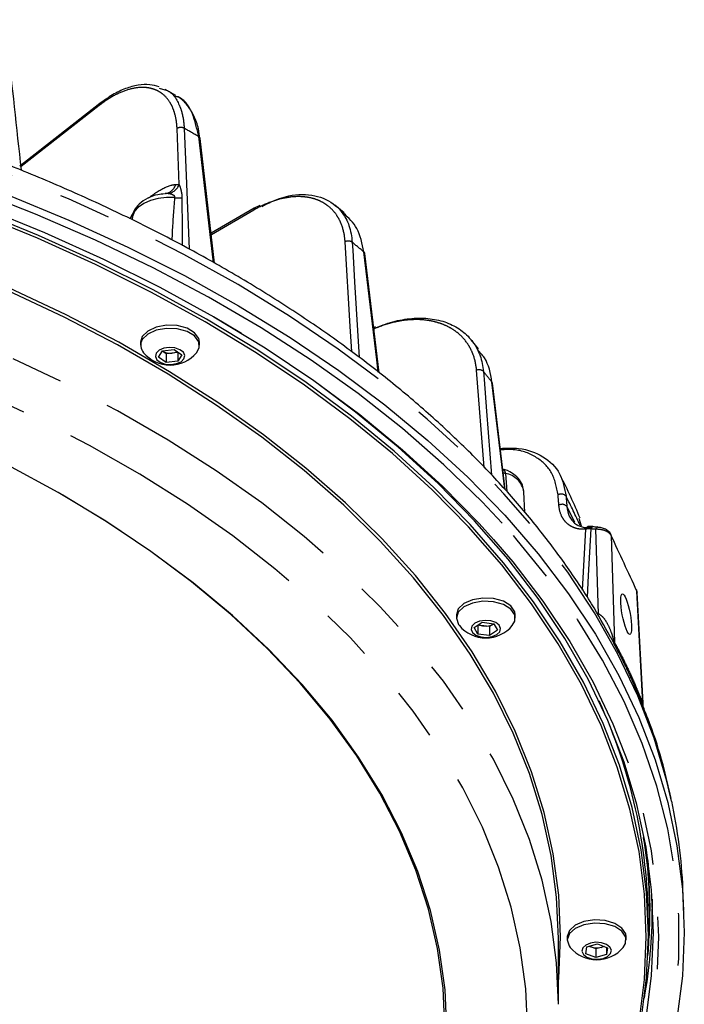
# Model space of a CAD drawing. Extents: x 5 to 415, y 5 to 292.
# Drawn here: x 201 to 217, y 72 to 96 of the extents above; entities that cross this region are included whole.
import ezdxf

# ---------------------------------------------------------------- set-up
doc = ezdxf.new("R2010")
doc.units = 0
doc.linetypes.add('PHANTOM', pattern=[12.7, 6.35, -1.27, 1.27, -1.27, 1.27, -1.27])
doc.layers.get('0').update_dxf_attribs({"linetype": 'CONTINUOUS'})

msp = doc.modelspace()

# ---------------------------------------------------------------- linework, layer by layer
at = {"color": 0, "linetype": 'CONTINUOUS'}
for p, q in [((204.193, 94.45), (204.332, 94.413)), ((204.592, 94.274), (204.336, 94.421)), ((204.627, 94.244), (204.584, 94.259)), ((202.753, 94.076), (200.82, 92.567)), ((205.535, 90.215), (205.184, 93.232)), ((204.332, 91.899), (204.331, 91.899)), ((206.492, 91.544), (205.451, 90.94)), ((206.632, 91.613), (206.492, 91.543)), ((208.668, 91.438), (208.446, 91.621)), ((209.515, 87.563), (209.169, 90.452)), ((206.186, 88.513), (205.509, 88.917)), ((203.784, 88.444), (203.744, 88.307)), ((203.744, 88.307), (203.744, 88.229)), ((205.169, 88.229), (205.169, 88.307)), ((211.921, 88.141), (211.74, 88.365)), ((204.173, 87.94), (204.269, 88.097)), ((204.36, 87.813), (204.173, 87.94)), ((204.266, 88.089), (204.264, 88.09)), ((204.36, 88.025), (204.266, 88.089)), ((204.269, 88.097), (204.552, 88.127)), ((204.502, 88.041), (204.36, 88.025)), ((204.36, 88.025), (204.36, 87.813)), ((204.644, 88.056), (204.502, 88.041)), ((204.552, 88.127), (204.74, 88.001)), ((204.648, 88.063), (204.644, 88.056)), ((204.644, 88.056), (204.644, 87.844)), ((204.74, 88.001), (204.644, 87.844)), ((204.644, 87.844), (204.36, 87.813)), ((212.564, 84.743), (212.257, 87.315)), ((213.04, 84.185), (213.018, 84.685)), ((214.415, 83.856), (214.355, 84.038)), ((215.902, 79.57), (215.764, 82.246)), ((211.385, 81.705), (211.385, 81.628)), ((211.815, 81.403), (212.008, 81.527)), ((212.008, 81.527), (212.29, 81.492)), ((212.284, 81.484), (212.187, 81.422)), ((212.284, 81.484), (212.292, 81.49)), ((212.292, 81.49), (212.284, 81.484)), ((212.29, 81.492), (212.38, 81.334)), ((212.81, 81.628), (212.81, 81.705)), ((211.905, 81.244), (211.815, 81.403)), ((211.905, 81.457), (211.903, 81.459)), ((211.905, 81.457), (211.905, 81.244)), ((212.046, 81.439), (211.905, 81.457)), ((212.187, 81.21), (211.905, 81.244)), ((212.187, 81.422), (212.046, 81.439)), ((212.187, 81.422), (212.187, 81.21)), ((212.38, 81.334), (212.187, 81.21)), ((216.89, 74.556), (216.867, 75.08)), ((216.125, 74.826), (216.127, 74.593)), ((216.031, 73.959), (216.031, 74.285)), ((213.856, 72.285), (213.856, 73.877)), ((214.068, 73.918), (214.068, 73.84)), ((215.493, 73.84), (215.493, 73.918)), ((214.52, 73.509), (214.543, 73.675)), ((214.543, 73.675), (214.803, 73.747)), ((214.639, 73.674), (214.598, 73.691)), ((214.758, 73.627), (214.639, 73.674)), ((214.889, 73.663), (214.758, 73.627)), ((214.758, 73.627), (214.758, 73.415)), ((214.803, 73.747), (215.041, 73.653)), ((214.963, 73.684), (214.889, 73.663)), ((215.019, 73.662), (215.019, 73.487)), ((215.041, 73.653), (215.019, 73.487)), ((214.758, 73.415), (214.52, 73.509)), ((215.019, 73.487), (214.758, 73.415))]:
    msp.add_line(p, q, dxfattribs=at)
at = {"color": 0, "linetype": 'PHANTOM'}
for p, q in [((202.741, 94.033), (200.849, 92.555)), ((204.678, 92.116), (204.625, 93.473)), ((206.482, 91.499), (205.455, 90.904)), ((209.404, 88.629), (209.388, 88.623)), ((212.056, 85.276), (211.873, 87.626)), ((212.555, 84.752), (212.247, 87.339)), ((212.51, 85.15), (212.572, 85.128)), ((212.572, 85.128), (212.608, 84.692)), ((214.06, 84.327), (214.243, 83.951)), ((214.437, 82.304), (214.515, 83.78)), ((214.827, 81.731), (214.763, 83.777)), ((215.131, 83.627), (215.212, 81.035)), ((215.894, 79.565), (215.754, 82.284))]:
    msp.add_line(p, q, dxfattribs=at)
at = {"color": 0, "linetype": 'PHANTOM', "flags": 128}
for points in [[(216.595, 77.2), (216.481, 77.687), (216.172, 78.722), (215.777, 79.747), (215.295, 80.76), (214.729, 81.757), (214.079, 82.738), (213.348, 83.7), (212.536, 84.639), (211.645, 85.555), (210.679, 86.444), (209.639, 87.306), (208.527, 88.137), (207.347, 88.936), (206.1, 89.701), (204.791, 90.429), (203.421, 91.121), (201.995, 91.772), (200.516, 92.383), (198.987, 92.952), (197.412, 93.477), (195.794, 93.957), (194.138, 94.391), (192.447, 94.778), (190.725, 95.117), (188.977, 95.408), (187.207, 95.648), (185.418, 95.839), (183.616, 95.979), (181.803, 96.069), (179.986, 96.107), (178.167, 96.094), (176.351, 96.03), (174.543, 95.915), (172.747, 95.75), (170.967, 95.534), (169.207, 95.269), (167.472, 94.954), (165.765, 94.591), (164.091, 94.18), (162.454, 93.723), (160.857, 93.22), (159.304, 92.673), (157.8, 92.083), (156.346, 91.451), (154.948, 90.78), (153.608, 90.07), (152.33, 89.323), (151.116, 88.541), (149.97, 87.725), (148.894, 86.879), (147.89, 86.003), (146.961, 85.1), (146.11, 84.172), (145.338, 83.221), (144.647, 82.25), (144.039, 81.261), (143.515, 80.255), (143.076, 79.236), (142.724, 78.206), (142.476, 77.245)], [(204.801, 93.478), (204.809, 93.288), (204.839, 92.529), (204.916, 90.554)], [(205.503, 90.234), (205.44, 90.772), (205.149, 93.277)], [(213.856, 72.285), (213.812, 73.288), (213.68, 74.289), (213.46, 75.285), (213.153, 76.274), (212.76, 77.252), (212.282, 78.217), (211.719, 79.167), (211.074, 80.099), (210.348, 81.011), (209.543, 81.901), (208.661, 82.766), (207.704, 83.605), (206.674, 84.414), (205.575, 85.192), (204.409, 85.937), (203.18, 86.647), (201.889, 87.32), (200.541, 87.954), (199.14, 88.549), (197.687, 89.101), (196.189, 89.61), (194.647, 90.075), (193.067, 90.494), (191.452, 90.867), (189.806, 91.191), (188.134, 91.468), (186.44, 91.695), (184.729, 91.872), (183.003, 91.998), (181.269, 92.075), (179.531, 92.1), (177.792, 92.075), (176.058, 91.998), (174.333, 91.872), (172.621, 91.695), (170.927, 91.468), (169.255, 91.191), (167.61, 90.867), (165.995, 90.494), (164.414, 90.075), (162.873, 89.61), (161.374, 89.101), (159.922, 88.549), (158.52, 87.954), (157.172, 87.32), (155.882, 86.647), (154.652, 85.937), (153.486, 85.192), (152.387, 84.414), (151.358, 83.605), (150.401, 82.766), (149.519, 81.901), (148.714, 81.011), (147.988, 80.099), (147.342, 79.167), (146.78, 78.217), (146.302, 77.252), (145.908, 76.274), (145.602, 75.285), (145.382, 74.289), (145.31, 73.829)], [(204.574, 91.802), (204.369, 91.803), (204.169, 91.779), (203.983, 91.73), (203.82, 91.658), (203.688, 91.568), (203.595, 91.463), (203.544, 91.348), (203.535, 91.287)], [(213.106, 71.672), (213.062, 72.662), (212.931, 73.649), (212.712, 74.631), (212.407, 75.605), (212.017, 76.569), (211.541, 77.52), (210.982, 78.456), (210.341, 79.375), (209.62, 80.273), (208.82, 81.148), (207.943, 81.999), (206.993, 82.823), (205.971, 83.618), (204.88, 84.382), (203.722, 85.113), (202.502, 85.808), (201.222, 86.467), (199.885, 87.087), (198.495, 87.667), (197.055, 88.205), (195.57, 88.7), (194.043, 89.151), (192.478, 89.556), (190.88, 89.914), (189.251, 90.225), (187.598, 90.487), (185.923, 90.7), (184.232, 90.864), (182.528, 90.977), (180.817, 91.041), (179.102, 91.053), (177.388, 91.015), (175.68, 90.927), (173.982, 90.788), (172.299, 90.6), (170.634, 90.362), (168.993, 90.075), (167.379, 89.741), (165.796, 89.359), (164.25, 88.931), (162.743, 88.458), (161.281, 87.941), (159.865, 87.382), (158.501, 86.782), (157.192, 86.142), (155.942, 85.465), (154.753, 84.752), (153.628, 84.004), (152.571, 83.225), (151.584, 82.415), (150.671, 81.577), (149.832, 80.714), (149.071, 79.826), (148.39, 78.918), (147.79, 77.99), (147.272, 77.047), (146.839, 76.089), (146.491, 75.119), (146.229, 74.141), (146.054, 73.156), (145.967, 72.167), (145.967, 71.177), (146.054, 70.189), (146.229, 69.204), (146.491, 68.225), (146.839, 67.256), (147.272, 66.298), (147.79, 65.354), (148.39, 64.427), (149.071, 63.518), (149.832, 62.631), (150.671, 61.768), (151.584, 60.93), (152.571, 60.12), (153.628, 59.34), (154.753, 58.593), (155.942, 57.88), (157.192, 57.202), (158.501, 56.563), (159.865, 55.963), (161.281, 55.403), (162.743, 54.887), (164.25, 54.414), (165.796, 53.986), (167.379, 53.604), (168.993, 53.269), (170.634, 52.983), (172.299, 52.745), (173.982, 52.556), (175.68, 52.418), (177.388, 52.329), (179.102, 52.291), (180.817, 52.304), (182.528, 52.367), (184.232, 52.481), (185.923, 52.644), (187.598, 52.858), (189.251, 53.12), (190.88, 53.431), (192.478, 53.789), (194.043, 54.194), (195.57, 54.645), (197.055, 55.14), (198.495, 55.678), (199.885, 56.258), (201.222, 56.878), (202.502, 57.536), (203.722, 58.232), (204.88, 58.963), (205.971, 59.726), (206.993, 60.521), (207.943, 61.345), (208.82, 62.196), (209.62, 63.072), (210.341, 63.97), (210.982, 64.888), (211.541, 65.824), (212.017, 66.775), (212.407, 67.739), (212.712, 68.714), (212.931, 69.696), (213.062, 70.683), (213.106, 71.672)], [(208.851, 88.076), (208.815, 88.682), (208.692, 90.732)], [(208.866, 90.72), (208.877, 90.529), (208.923, 89.766), (209.032, 87.936)], [(209.496, 87.577), (209.46, 87.88), (209.148, 90.487)], [(209.404, 88.629), (209.401, 88.646), (209.401, 88.659), (209.403, 88.668), (209.406, 88.674), (209.408, 88.675)], [(212.039, 87.596), (212.054, 87.404), (212.114, 86.636), (212.234, 85.089)], [(202.338, 56.919), (202.652, 57.061), (204.046, 57.731), (205.382, 58.439), (206.657, 59.184), (207.867, 59.964), (209.011, 60.777), (210.084, 61.621), (211.085, 62.494), (212.011, 63.395), (212.86, 64.32), (213.63, 65.268), (214.319, 66.237), (214.925, 67.224), (215.448, 68.227), (215.885, 69.243), (216.236, 70.27), (216.501, 71.306), (216.677, 72.348), (216.765, 73.394), (216.765, 74.441), (216.677, 75.487), (216.501, 76.53), (216.236, 77.566), (215.885, 78.593), (215.448, 79.609), (214.925, 80.612), (214.319, 81.599), (213.63, 82.567), (212.86, 83.516), (212.497, 83.925)], [(214.636, 83.791), (214.575, 82.662), (214.547, 82.138)], [(214.636, 83.791), (214.645, 83.808), (214.654, 83.823), (214.665, 83.833), (214.675, 83.839), (214.685, 83.841), (214.688, 83.841)], [(214.763, 83.777), (214.77, 83.794), (214.777, 83.809), (214.786, 83.82), (214.794, 83.826), (214.803, 83.828), (214.804, 83.828)], [(212.284, 83.534), (212.749, 82.987), (213.479, 82.036), (214.129, 81.064), (214.694, 80.076), (215.175, 79.072), (215.57, 78.056), (215.879, 77.03), (216.1, 75.997), (216.232, 74.959), (216.277, 73.918), (216.232, 72.877), (216.1, 71.839), (215.879, 70.805), (215.57, 69.779), (215.175, 68.764), (214.694, 67.76), (214.129, 66.771), (213.479, 65.8), (212.749, 64.848), (211.938, 63.918), (211.049, 63.012), (210.084, 62.133), (209.045, 61.281), (207.936, 60.461), (206.758, 59.672), (205.514, 58.918), (204.208, 58.2), (203.538, 57.858)]]:
    msp.add_lwpolyline(points, dxfattribs=at)
at = {"color": 0, "linetype": 'CONTINUOUS', "flags": 128}
for points in [[(212.497, 83.925), (212.011, 84.441), (211.085, 85.341), (210.084, 86.215), (209.011, 87.059), (207.867, 87.872), (206.657, 88.652), (205.382, 89.397), (204.046, 90.105), (202.652, 90.775), (201.202, 91.405), (199.702, 91.993), (198.154, 92.539), (196.561, 93.04), (194.928, 93.496), (193.259, 93.905), (191.557, 94.268), (189.826, 94.581), (188.071, 94.846), (186.296, 95.062), (184.505, 95.227)], [(184.923, 94.901), (186.7, 94.723), (188.459, 94.495), (190.198, 94.217), (191.91, 93.891), (193.593, 93.516), (195.242, 93.094), (196.853, 92.626), (198.422, 92.113), (199.946, 91.556), (201.42, 90.956), (202.842, 90.316), (204.208, 89.636), (205.514, 88.918), (206.758, 88.164), (207.936, 87.375), (209.045, 86.554), (210.084, 85.703), (211.049, 84.823), (211.938, 83.917), (212.284, 83.534)], [(200.529, 91.869), (202.009, 91.258), (203.436, 90.606), (204.806, 89.914), (206.116, 89.185), (207.363, 88.42), (208.544, 87.621), (209.657, 86.789), (210.698, 85.927), (211.665, 85.037), (212.555, 84.121), (213.368, 83.18), (214.1, 82.219), (214.75, 81.237), (215.317, 80.239), (215.799, 79.226), (216.194, 78.2), (216.503, 77.165), (216.724, 76.122), (216.857, 75.074), (216.901, 74.023), (216.901, 74.023)], [(216.031, 73.959), (215.987, 74.993), (215.855, 76.024), (215.636, 77.05), (215.329, 78.069), (214.937, 79.078), (214.459, 80.075), (213.897, 81.057), (213.252, 82.022), (212.526, 82.968), (211.721, 83.891), (210.838, 84.791), (209.879, 85.665), (208.848, 86.511), (207.746, 87.326), (206.576, 88.109), (205.34, 88.858), (204.043, 89.571), (202.686, 90.247), (201.274, 90.883), (199.809, 91.479)], [(215.981, 73.918), (215.937, 74.95), (215.805, 75.98), (215.586, 77.005), (215.28, 78.023), (214.888, 79.031), (214.411, 80.026), (213.85, 81.007), (213.206, 81.97), (212.481, 82.915), (211.677, 83.837), (210.795, 84.736), (209.838, 85.608), (208.808, 86.453), (207.707, 87.267), (206.538, 88.049), (205.305, 88.797), (204.009, 89.509), (202.654, 90.184), (201.244, 90.819), (199.781, 91.414)], [(213.906, 73.918), (213.862, 74.923), (213.729, 75.925), (213.509, 76.923), (213.202, 77.912), (212.808, 78.892), (212.329, 79.858), (211.766, 80.81), (211.12, 81.744), (210.393, 82.657), (209.586, 83.548), (208.703, 84.415), (207.745, 85.254), (206.714, 86.065), (205.613, 86.844), (204.446, 87.59), (203.214, 88.301), (201.922, 88.975), (200.572, 89.61)], [(213.856, 73.877), (213.812, 74.881), (213.68, 75.882), (213.46, 76.878), (213.153, 77.866), (212.76, 78.844), (212.282, 79.809), (211.719, 80.759), (211.074, 81.691), (210.348, 82.604), (209.543, 83.493), (208.661, 84.359), (207.704, 85.197), (206.674, 86.006), (205.575, 86.784), (204.409, 87.529), (203.18, 88.239), (201.889, 88.912), (200.541, 89.547)], [(205.169, 88.307), (205.152, 88.395), (205.05, 88.534), (204.868, 88.643), (204.63, 88.706), (204.369, 88.715), (204.119, 88.669), (203.915, 88.575), (203.784, 88.444)], [(205.097, 88.05), (205.16, 88.166), (205.152, 88.317), (205.05, 88.457), (204.868, 88.565), (204.63, 88.628), (204.369, 88.638), (204.119, 88.592), (203.915, 88.497), (203.784, 88.366), (203.784, 88.366)], [(209.408, 88.675), (209.412, 88.675), (209.419, 88.672), (209.428, 88.666), (209.438, 88.655)], [(204.12, 88.039), (204.101, 87.959), (204.135, 87.881), (204.218, 87.817), (204.338, 87.776), (204.475, 87.765), (204.61, 87.785), (204.721, 87.833), (204.792, 87.902), (204.812, 87.981), (204.778, 88.059), (204.694, 88.123), (204.575, 88.164), (204.437, 88.176), (204.303, 88.156), (204.191, 88.108), (204.12, 88.039)], [(216.152, 74.016), (216.107, 75.054), (215.975, 76.088), (215.755, 77.118), (215.448, 78.141), (215.054, 79.153), (214.575, 80.153), (214.011, 81.138), (213.364, 82.107), (212.636, 83.055), (211.827, 83.982), (210.941, 84.885), (209.98, 85.761), (208.945, 86.61), (208.063, 87.269)], [(212.257, 87.315), (212.254, 87.326), (212.247, 87.339)], [(211.156, 71.672), (211.112, 72.636), (210.98, 73.597), (210.76, 74.552), (210.453, 75.5), (210.06, 76.436), (209.582, 77.36), (209.02, 78.267), (208.376, 79.157), (207.652, 80.025), (206.849, 80.87), (205.97, 81.69), (205.017, 82.481), (203.994, 83.243), (202.902, 83.972), (201.745, 84.667), (200.526, 85.325)], [(211.106, 71.713), (211.062, 72.675), (210.93, 73.634), (210.711, 74.588), (210.404, 75.534), (210.012, 76.47), (209.535, 77.392), (208.974, 78.298), (208.331, 79.186), (207.607, 80.053), (206.806, 80.896), (205.928, 81.715), (204.977, 82.505), (203.955, 83.265), (202.865, 83.993), (201.861, 84.6)], [(214.589, 83.846), (214.592, 83.846), (214.61, 83.844)], [(215.131, 83.627), (215.129, 83.644), (215.124, 83.657)], [(215.754, 82.284), (215.752, 82.301), (215.747, 82.314)], [(211.567, 81.98), (211.431, 81.851), (211.385, 81.705)], [(212.81, 81.705), (212.797, 81.784), (212.701, 81.924), (212.523, 82.035), (212.287, 82.102), (212.027, 82.114), (211.775, 82.072), (211.567, 81.98)], [(212.738, 81.448), (212.799, 81.555), (212.797, 81.706), (212.701, 81.847), (212.523, 81.958), (212.287, 82.024), (212.027, 82.037), (211.775, 81.994), (211.567, 81.902)], [(211.567, 81.902), (211.431, 81.773), (211.385, 81.625), (211.435, 81.476), (211.457, 81.448)], [(211.833, 81.506), (211.762, 81.437), (211.742, 81.357), (211.776, 81.28), (211.859, 81.215), (211.979, 81.174), (212.117, 81.163), (212.251, 81.183), (212.363, 81.231), (212.434, 81.3), (212.453, 81.379), (212.419, 81.457), (212.336, 81.521), (212.216, 81.562), (212.078, 81.574), (211.944, 81.554), (211.833, 81.506)], [(216.077, 74.632), (216.033, 75.668), (216.021, 75.801)], [(216.021, 73.461), (216.033, 73.597), (216.077, 74.632)], [(215.493, 73.918), (215.483, 73.987), (215.392, 74.129), (215.219, 74.242), (214.987, 74.312), (214.726, 74.328), (214.473, 74.289)], [(214.473, 74.289), (214.262, 74.2), (214.121, 74.072), (214.068, 73.924), (214.068, 73.918)], [(214.473, 74.211), (214.262, 74.122), (214.121, 73.995), (214.068, 73.847), (214.112, 73.698), (214.14, 73.66)], [(215.422, 73.66), (215.479, 73.758), (215.483, 73.909), (215.392, 74.051), (215.219, 74.165), (214.987, 74.234), (214.726, 74.25), (214.473, 74.211)], [(216.901, 74.023), (216.857, 72.973), (216.724, 71.925), (216.503, 70.882), (216.194, 69.847), (215.799, 68.821), (215.317, 67.808), (214.75, 66.81), (214.1, 65.828), (213.368, 64.866), (212.555, 63.926), (211.665, 63.01), (210.698, 62.12), (209.657, 61.258), (208.544, 60.426), (207.363, 59.627), (206.116, 58.862), (204.806, 58.133), (203.436, 57.441), (203.207, 57.332)], [(206.461, 59.736), (206.576, 59.808), (207.746, 60.591), (208.848, 61.407), (209.879, 62.252), (210.838, 63.126), (211.721, 64.026), (212.526, 64.95), (213.252, 65.895), (213.897, 66.86), (214.459, 67.842), (214.937, 68.839), (215.329, 69.848), (215.636, 70.867), (215.855, 71.893), (215.987, 72.925), (216.031, 73.959)], [(206.48, 59.75), (206.538, 59.787), (207.707, 60.569), (208.808, 61.383), (209.838, 62.227), (210.795, 63.1), (211.677, 63.999), (212.481, 64.921), (213.206, 65.865), (213.85, 66.829), (214.411, 67.81), (214.888, 68.805), (215.28, 69.813), (215.586, 70.83), (215.805, 71.855), (215.937, 72.885), (215.981, 73.918)], [(209.402, 61.786), (209.98, 62.271), (210.941, 63.148), (211.827, 64.051), (212.636, 64.978), (213.364, 65.926), (214.011, 66.894), (214.575, 67.88), (215.054, 68.88), (215.448, 69.892), (215.755, 70.914), (215.975, 71.944), (216.107, 72.979), (216.152, 74.016)], [(213.856, 72.848), (213.862, 72.913), (213.906, 73.918)], [(214.627, 73.767), (214.516, 73.718), (214.445, 73.649), (214.425, 73.57), (214.459, 73.492), (214.543, 73.428), (214.662, 73.387), (214.8, 73.376), (214.935, 73.395), (215.046, 73.444), (215.117, 73.513), (215.137, 73.592), (215.102, 73.67), (215.019, 73.734), (214.899, 73.775), (214.762, 73.786), (214.627, 73.767)], [(214.603, 73.692), (214.614, 73.686), (214.639, 73.674)]]:
    msp.add_lwpolyline(points, dxfattribs=at)
at = {"color": 0, "linetype": 'PHANTOM'}
for centre, radius, start, end in [((202.785, 94.044), 0.0448, 134.6106, 194.8161), ((204.717, 93.326), 0.174, 61.0818, 122.1888), ((188.016, 64.001), 33.921, 59.6638, 60.3416), ((204.293, 92.208), 0.312, 278.9483, 344.033), ((204.333, 92.27), 0.379, 281.7223, 335.9915), ((204.679, 92.422), 0.629, 260.4254, 275.9537), ((206.523, 91.514), 0.0434, 136.1533, 199.9074), ((208.768, 90.582), 0.169, 54.7808, 116.8943), ((192.729, 70.86), 25.589, 50.0869, 50.9049), ((211.933, 87.482), 0.156, 47.0416, 112.599), ((197.375, 75.539), 18.984, 38.4307, 39.4284), ((212.489, 84.598), 0.536, 9.3392, 81.1667), ((213.924, 84.483), 0.148, 38.6152, 121.7179), ((201.024, 77.91), 14.623, 24.0551, 27.1201), ((213.944, 84.234), 0.148, 38.6467, 121.8392), ((214.601, 83.758), 0.0888, 97.8091, 165.7129), ((215.525, 81.061), 0.314, 184.654, 198.8055), ((216.092, 79.562), 0.198, 179.2695, 197.0987)]:
    msp.add_arc(centre, radius, start, end, dxfattribs=at)
at = {"color": 0, "linetype": 'CONTINUOUS'}
for centre, radius, start, end in [((205.125, 93.222), 0.06, 7.0619, 66.6313), ((209.117, 90.445), 0.0523, 8.7447, 54.8942), ((204.013, 88.229), 0.267, 148.9916, 222.2601), ((204.456, 88.589), 0.838, 220.1188, 319.8812), ((204.453, 88.404), 0.367, 239.3353, 277.6435), ((204.472, 88.375), 0.335, 275.0876, 297.4393), ((212.081, 81.773), 0.336, 242.7136, 263.9439), ((212.1, 81.808), 0.372, 261.7114, 299.621), ((212.098, 81.988), 0.838, 220.1188, 319.8812), ((203.077, 74.198), 12.954, 0.3876, 24.7598), ((204.211, 74.532), 12.669, 2.4797, 12.156), ((203.785, 74.6), 12.342, 349.8714, 359.9661), ((214.781, 74.2), 0.838, 220.1188, 319.8812), ((214.781, 74.057), 0.408, 249.6425, 285.2347), ((214.812, 73.949), 0.296, 284.9653, 298.1864)]:
    msp.add_arc(centre, radius, start, end, dxfattribs=at)
msp.add_ellipse((215.494, 81.726), major_axis=(-0.091, 0.492), ratio=0.191027, dxfattribs=at)
for points, knots in [([(200.86, 92.456), (200.86, 92.462), (200.748, 93.485), (200.636, 94.509), (200.525, 95.528)], [0, 0, 0, 0, 0.0049607, 1, 1, 1, 1]), ([(215.116, 81.17), (214.967, 81.439), (214.64, 82.027), (214.045, 82.916), (213.35, 83.838), (212.582, 84.74), (211.743, 85.621), (210.835, 86.477), (209.861, 87.308), (208.823, 88.111), (207.722, 88.885), (206.561, 89.627), (205.343, 90.338), (204.071, 91.014), (202.747, 91.656), (201.375, 92.26), (199.956, 92.827), (198.495, 93.355), (196.993, 93.843), (195.455, 94.29), (193.883, 94.695), (192.386, 95.038), (191.401, 95.226), (190.96, 95.31)], [0, 0, 0, 0, 0.040398, 0.088541, 0.136773, 0.185082, 0.233455, 0.28188, 0.330342, 0.378832, 0.42734, 0.475857, 0.524378, 0.572897, 0.621412, 0.669919, 0.718418, 0.766908, 0.815389, 0.863861, 0.912324, 0.960779, 1, 1, 1, 1]), ([(204.192, 94.483), (204.117, 94.504), (203.958, 94.55), (203.681, 94.532), (203.378, 94.449), (203.064, 94.301), (202.856, 94.15), (202.754, 94.076)], [0, 0, 0, 0, 0.177406, 0.379158, 0.584025, 0.794176, 1, 1, 1, 1]), ([(205.177, 93.228), (205.168, 93.308), (205.145, 93.509), (205.042, 93.788), (204.874, 94.045), (204.731, 94.199), (204.639, 94.243), (204.633, 94.246)], [0, 0, 0, 0, 0.177908, 0.447943, 0.716653, 0.9812, 1, 1, 1, 1]), ([(204.321, 91.892), (204.267, 91.887), (204.121, 91.874), (203.905, 91.794), (203.708, 91.665), (203.584, 91.498), (203.534, 91.366), (203.538, 91.296), (203.538, 91.287)], [0, 0, 0, 0, 0.13428, 0.361421, 0.596978, 0.790767, 0.974424, 1, 1, 1, 1]), ([(206.681, 91.591), (206.842, 91.67), (207.232, 91.859), (207.828, 91.905), (208.375, 91.733), (208.663, 91.416), (208.819, 91.069), (208.847, 90.861), (208.866, 90.72)], [0, 0, 0, 0, 0.149145, 0.361525, 0.574075, 0.786709, 0.855697, 1, 1, 1, 1]), ([(209.148, 90.487), (209.107, 90.689), (209.03, 91.075), (208.776, 91.312), (208.655, 91.424)], [0, 0, 0, 0, 0.5242062, 1, 1, 1, 1]), ([(209.438, 88.655), (209.593, 88.722), (209.748, 88.774), (210.059, 88.85), (210.216, 88.874), (210.516, 88.892), (210.662, 88.886), (210.871, 88.855), (210.94, 88.841), (211.071, 88.806), (211.197, 88.763), (211.313, 88.707), (211.425, 88.644), (211.478, 88.609), (211.627, 88.494), (211.713, 88.406), (211.857, 88.208), (211.916, 88.096), (212.002, 87.857), (212.028, 87.73), (212.039, 87.596)], [0, 0, 0, 0, 0.125, 0.125, 0.25, 0.25, 0.375, 0.375, 0.4375, 0.4375, 0.5, 0.5625, 0.5625, 0.625, 0.625, 0.75, 0.75, 0.875, 0.875, 1, 1, 1, 1]), ([(212.247, 87.339), (212.21, 87.549), (212.157, 87.852), (211.956, 88.057), (211.895, 88.119)], [0, 0, 0, 0, 0.694385, 1, 1, 1, 1]), ([(212.446, 85.735), (212.599, 85.741), (213, 85.757), (213.509, 85.556), (213.922, 85.17), (214.002, 84.767), (214.04, 84.576)], [0, 0, 0, 0, 0.171646, 0.44973, 0.737651, 1, 1, 1, 1]), ([(213.019, 84.665), (213.014, 84.713), (213.004, 84.824), (212.917, 84.981), (212.769, 85.118), (212.627, 85.204), (212.527, 85.229), (212.506, 85.234)], [0, 0, 0, 0, 0.183016, 0.420142, 0.662658, 0.927243, 1, 1, 1, 1]), ([(214.38, 84.047), (214.306, 84.219), (214.159, 84.564), (213.989, 84.903), (213.905, 85.072)], [0, 0, 0, 0, 0.4991183, 1, 1, 1, 1]), ([(214.06, 84.327), (214.066, 84.24), (214.086, 84.162), (214.134, 84.061), (214.154, 84.03), (214.197, 83.974), (214.221, 83.949), (214.274, 83.905), (214.303, 83.886), (214.364, 83.856), (214.396, 83.844), (214.497, 83.818), (214.571, 83.814), (214.648, 83.823)], [0, 0, 0, 0, 0.25, 0.25, 0.375, 0.375, 0.5, 0.5, 0.625, 0.625, 0.75, 0.75, 1, 1, 1, 1]), ([(214.706, 83.838), (214.689, 83.841), (214.648, 83.848), (214.611, 83.844), (214.59, 83.842)], [0, 0, 0, 0, 0.406416, 1, 1, 1, 1]), ([(214.805, 83.833), (214.785, 83.832), (214.745, 83.831), (214.707, 83.838), (214.688, 83.842)], [0, 0, 0, 0, 0.484966, 1, 1, 1, 1]), ([(215.121, 83.656), (215.119, 83.663), (215.11, 83.692), (215.067, 83.734), (214.996, 83.783), (214.9, 83.817), (214.834, 83.824), (214.804, 83.827)], [0, 0, 0, 0, 0.055692, 0.251446, 0.489402, 0.768522, 1, 1, 1, 1]), ([(215.763, 82.245), (215.762, 82.265), (215.761, 82.29), (215.748, 82.31), (215.746, 82.314)], [0, 0, 0, 0, 0.821326, 1, 1, 1, 1]), ([(215.764, 82.246), (215.764, 82.247), (215.767, 82.259), (215.761, 82.272), (215.754, 82.284)], [0, 0, 0, 0, 0.062711, 1, 1, 1, 1]), ([(215.903, 79.504), (215.856, 79.622), (215.79, 79.791), (215.72, 79.942), (215.7, 79.987)], [0, 0, 0, 0, 0.702447, 1, 1, 1, 1]), ([(215.928, 79.444), (215.921, 79.465), (215.906, 79.505), (215.906, 79.549), (215.906, 79.569)], [0, 0, 0, 0, 0.521225, 1, 1, 1, 1]), ([(215.927, 79.443), (215.927, 79.445), (215.925, 79.451), (215.916, 79.471), (215.907, 79.494), (215.903, 79.504)], [0, 0, 0, 0, 0.282312, 0.67224, 1, 1, 1, 1]), ([(216.581, 77.268), (216.519, 77.539), (216.382, 78.143), (216.156, 78.868), (215.971, 79.317), (215.92, 79.44)], [0, 0, 0, 0, 0.370861, 0.827104, 1, 1, 1, 1]), ([(216.026, 73.636), (216.034, 73.709), (216.073, 74.11), (216.063, 74.842), (216.021, 75.667), (215.941, 76.159), (215.914, 76.324)], [0, 0, 0, 0, 0.081041, 0.448196, 0.815282, 1, 1, 1, 1])]:
    msp.add_open_spline(points, degree=3, knots=knots, dxfattribs=at)
at = {"color": 0, "linetype": 'PHANTOM'}
for points, knots in [([(204.625, 93.473), (204.62, 93.598), (204.603, 93.714), (204.56, 93.872), (204.543, 93.922), (204.503, 94.017), (204.48, 94.062), (204.404, 94.185), (204.343, 94.254), (204.236, 94.338), (204.198, 94.363), (204.118, 94.404), (204.033, 94.437), (203.942, 94.456), (203.847, 94.467), (203.797, 94.469), (203.644, 94.463), (203.537, 94.444), (203.317, 94.375), (203.201, 94.325), (202.972, 94.199), (202.857, 94.123), (202.741, 94.033)], [0, 0, 0, 0, 0.125, 0.125, 0.1875, 0.1875, 0.25, 0.25, 0.375, 0.375, 0.4375, 0.4375, 0.5, 0.5625, 0.5625, 0.625, 0.625, 0.75, 0.75, 0.875, 0.875, 1, 1, 1, 1]), ([(204.332, 94.413), (204.344, 94.41), (204.51, 94.368), (204.633, 94.151), (204.766, 93.824), (204.787, 93.617), (204.801, 93.478)], [0, 0, 0, 0, 0.036203, 0.517359, 0.673467, 1, 1, 1, 1]), ([(205.149, 93.277), (205.106, 93.466), (205.018, 93.862), (204.808, 94.184), (204.636, 94.241), (204.627, 94.244)], [0, 0, 0, 0, 0.4655274, 0.9719943, 1, 1, 1, 1]), ([(203.936, 91.796), (204.006, 91.846), (204.195, 91.984), (204.423, 92.098), (204.563, 92.118), (204.593, 92.122)], [0, 0, 0, 0, 0.3151654, 0.8526158, 1, 1, 1, 1]), ([(204.678, 92.116), (204.695, 92.07), (204.711, 92.019), (204.736, 91.911), (204.744, 91.854), (204.744, 91.796)], [0, 0, 0, 0, 0.5, 0.5, 1, 1, 1, 1]), ([(204.574, 91.802), (204.576, 91.81), (204.575, 91.818), (204.569, 91.833), (204.563, 91.84), (204.544, 91.858), (204.528, 91.866), (204.479, 91.888), (204.443, 91.896), (204.41, 91.899)], [0, 0, 0, 0, 0.125, 0.125, 0.25, 0.25, 0.5, 0.5, 1, 1, 1, 1]), ([(204.507, 90.772), (204.51, 90.839), (204.524, 91.183), (204.551, 91.525), (204.574, 91.802)], [0, 0, 0, 0, 0.193242, 1, 1, 1, 1]), ([(204.744, 91.796), (204.744, 91.529), (204.745, 91.145), (204.751, 90.76), (204.753, 90.642)], [0, 0, 0, 0, 0.693502, 1, 1, 1, 1]), ([(208.692, 90.732), (208.684, 90.859), (208.663, 90.976), (208.611, 91.139), (208.59, 91.191), (208.542, 91.291), (208.514, 91.338), (208.424, 91.47), (208.351, 91.546), (208.225, 91.641), (208.18, 91.67), (208.086, 91.72), (207.987, 91.763), (207.88, 91.791), (207.768, 91.813), (207.71, 91.82), (207.531, 91.831), (207.407, 91.823), (207.15, 91.779), (207.016, 91.742), (206.749, 91.641), (206.616, 91.577), (206.482, 91.499)], [0, 0, 0, 0, 0.125, 0.125, 0.1875, 0.1875, 0.25, 0.25, 0.375, 0.375, 0.4375, 0.4375, 0.5, 0.5625, 0.5625, 0.625, 0.625, 0.75, 0.75, 0.875, 0.875, 1, 1, 1, 1]), ([(203.49, 91.286), (203.509, 91.332), (203.532, 91.388), (203.569, 91.434), (203.575, 91.442)], [0, 0, 0, 0, 0.8352471, 1, 1, 1, 1]), ([(211.873, 87.626), (211.863, 87.753), (211.838, 87.873), (211.778, 88.042), (211.754, 88.096), (211.699, 88.201), (211.668, 88.251), (211.565, 88.393), (211.484, 88.476), (211.343, 88.585), (211.292, 88.619), (211.187, 88.679), (211.076, 88.732), (210.956, 88.772), (210.832, 88.806), (210.767, 88.82), (210.568, 88.849), (210.43, 88.855), (210.144, 88.838), (209.995, 88.815), (209.699, 88.742), (209.551, 88.693), (209.404, 88.629)], [0, 0, 0, 0, 0.125, 0.125, 0.1875, 0.1875, 0.25, 0.25, 0.375, 0.375, 0.4375, 0.4375, 0.5, 0.5625, 0.5625, 0.625, 0.625, 0.75, 0.75, 0.875, 0.875, 1, 1, 1, 1]), ([(213.846, 84.609), (213.809, 84.798), (213.734, 85.176), (213.345, 85.536), (212.907, 85.722), (212.559, 85.705), (212.45, 85.699)], [0, 0, 0, 0, 0.2852419, 0.570051, 0.8651016, 1, 1, 1, 1]), ([(212.506, 85.233), (212.507, 85.233), (212.527, 85.225), (212.549, 85.196), (212.566, 85.158), (212.571, 85.132), (212.572, 85.128)], [0, 0, 0, 0, 0.025406, 0.438811, 0.908788, 1, 1, 1, 1]), ([(214.515, 83.78), (214.429, 83.773), (214.348, 83.781), (214.235, 83.815), (214.199, 83.83), (214.131, 83.866), (214.1, 83.888), (214.042, 83.939), (214.016, 83.967), (213.968, 84.031), (213.947, 84.066), (213.895, 84.179), (213.873, 84.265), (213.866, 84.36)], [0, 0, 0, 0, 0.25, 0.25, 0.375, 0.375, 0.5, 0.5, 0.625, 0.625, 0.75, 0.75, 1, 1, 1, 1]), ([(215.131, 83.627), (215.121, 83.65), (215.103, 83.671), (215.055, 83.709), (215.025, 83.726), (214.957, 83.753), (214.918, 83.763), (214.841, 83.776), (214.801, 83.778), (214.763, 83.777)], [0, 0, 0, 0, 0.25, 0.25, 0.5, 0.5, 0.75, 0.75, 1, 1, 1, 1]), ([(214.827, 81.731), (214.856, 81.718), (214.881, 81.699), (214.929, 81.654), (214.95, 81.629), (215.01, 81.549), (215.043, 81.489), (215.101, 81.364), (215.126, 81.3), (215.159, 81.199), (215.169, 81.165), (215.185, 81.112), (215.19, 81.095), (215.198, 81.068), (215.201, 81.059), (215.207, 81.043), (215.21, 81.037), (215.212, 81.035)], [0, 0, 0, 0, 0.125, 0.125, 0.25, 0.25, 0.5, 0.5, 0.75, 0.75, 0.875, 0.875, 0.9375, 0.9375, 0.96875, 0.96875, 1, 1, 1, 1]), ([(215.228, 80.959), (215.223, 80.967), (215.214, 80.985), (215.188, 81.038), (215.158, 81.103), (215.13, 81.154), (215.12, 81.172)], [0, 0, 0, 0, 0.1664454, 0.3621296, 0.7761428, 1, 1, 1, 1]), ([(215.212, 81.035), (215.24, 80.988), (215.268, 80.937), (215.324, 80.833), (215.352, 80.778), (215.436, 80.61), (215.493, 80.492), (215.607, 80.247), (215.664, 80.12), (215.75, 79.92), (215.779, 79.851), (215.837, 79.711), (215.866, 79.64), (215.894, 79.565)], [0, 0, 0, 0, 0.125, 0.125, 0.25, 0.25, 0.5, 0.5, 0.75, 0.75, 0.875, 0.875, 1, 1, 1, 1]), ([(215.7, 79.987), (215.633, 80.137), (215.48, 80.486), (215.319, 80.788), (215.228, 80.959)], [0, 0, 0, 0, 0.432501, 1, 1, 1, 1]), ([(215.894, 79.565), (215.895, 79.562), (215.897, 79.557), (215.899, 79.553), (215.9, 79.55), (215.902, 79.55), (215.903, 79.554), (215.902, 79.563), (215.901, 79.569)], [0, 0, 0, 0, 0.114047, 0.228669, 0.249809, 0.435683, 0.612918, 1, 1, 1, 1])]:
    msp.add_open_spline(points, degree=3, knots=knots, dxfattribs=at)
for points in [[(204.593, 92.122), (204.623, 92.124), (204.652, 92.122), (204.678, 92.116)], [(204.41, 91.899), (204.388, 91.902), (204.365, 91.902), (204.341, 91.9)], [(213.866, 84.36), (213.859, 84.443), (213.853, 84.526), (213.846, 84.609)], [(214.04, 84.576), (214.046, 84.493), (214.053, 84.41), (214.06, 84.327)], [(214.636, 83.791), (214.591, 83.792), (214.55, 83.789), (214.515, 83.78)], [(214.763, 83.777), (214.72, 83.779), (214.677, 83.784), (214.636, 83.791)]]:
    msp.add_open_spline(points, degree=3, dxfattribs=at)
at = {"color": 0, "linetype": 'CONTINUOUS'}
msp.add_open_spline([(215.754, 82.284), (215.547, 82.734), (215.339, 83.181), (215.131, 83.627)], degree=3, dxfattribs=at)

doc.saveas('drawing.dxf')
